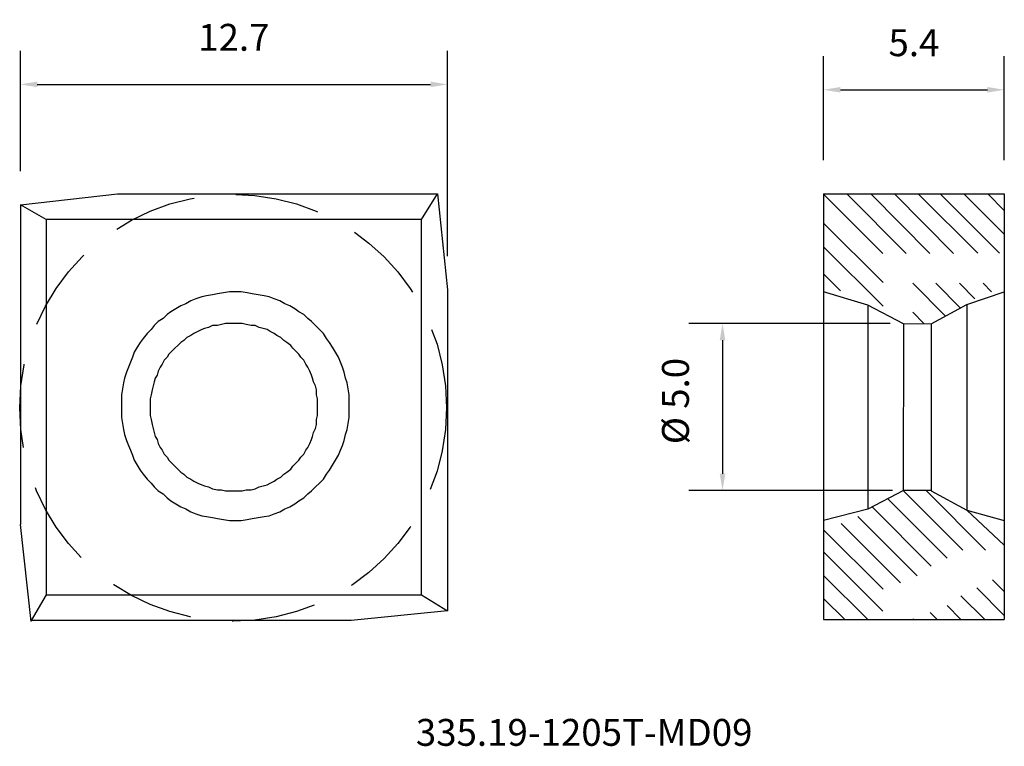
# Model space of a CAD drawing. Extents: x -6.3 to 22.9, y -10.1 to 11.5.
import ezdxf

# ---------------------------------------------------------------- set-up
doc = ezdxf.new("R2010")
doc.units = 0
doc.header["$LTSCALE"] = 10
doc.header["$PDMODE"] = 2
doc.linetypes.add('HIDDEN', pattern=[0.375, 0.25, -0.125])
doc.layers.get('DEFPOINTS').update_dxf_attribs({"linetype": 'CONTINUOUS'})
for name, color, linetype in [('1', 4, 'CONTINUOUS'), ('2', 7, 'CONTINUOUS'), ('3', 1, 'HIDDEN'), ('SK6', 5, 'CONTINUOUS')]:
    doc.layers.add(name, color=color, linetype=linetype)
doc.styles.add('SIMPLEX', font='simplex')
doc.dimstyles.new('Inserts', dxfattribs={"dimtxt": 0.8, "dimasz": 0.5, "dimexe": 1, "dimexo": 1, "dimgap": 1, "dimtad": 1, "dimzin": 0, "dimdsep": 46, "dimtxsty": 'STANDARD', "dimcen": 0, "dimadec": 0, "dimazin": 0, "dimtfac": 1, "dimtofl": 0, "dimtmove": 0, "dimatfit": 3, "dimfxl": 1, "dimtolj": 1, "dimtzin": 0, "dimlwd": -1, "dimarcsym": 0})

# ---------------------------------------------------------------- blocks, each defined once
blk = doc.blocks.new('*D8')
at = {"layer": '2', "color": 0, "lineweight": -2}
for p, q in [((-6.329, 7.041), (-6.329, 10.622)), ((6.372, 4.507), (6.372, 10.622))]:
    blk.add_line(p, q, dxfattribs=at)
at = {"layer": '2', "color": 0}
blk.add_line((-5.829, 9.622), (5.872, 9.622), dxfattribs=at)
for points in [[(-5.829, 9.705), (-5.829, 9.539), (-6.329, 9.622)], [(5.872, 9.705), (5.872, 9.539), (6.372, 9.622)]]:
    blk.add_solid(points, dxfattribs=at)
at = {"layer": 'DEFPOINTS', "color": 0}
for p in [(6.372, 9.622), (-6.329, 6.041), (6.372, 3.507)]:
    blk.add_point(p, dxfattribs=at)
at = {"layer": '2', "color": 0, "insert": (0.021, 11.022), "char_height": 0.8, "attachment_point": 5}
blk.add_mtext('\\A1;12.7', dxfattribs=at)
blk = doc.blocks.new('*D15')
at = {"layer": '2', "color": 0, "lineweight": -2}
for p, q in [((17.563, 7.369), (17.563, 10.461)), ((22.939, 7.367), (22.939, 10.461))]:
    blk.add_line(p, q, dxfattribs=at)
at = {"layer": '2', "color": 0}
blk.add_line((18.063, 9.461), (22.439, 9.461), dxfattribs=at)
for points in [[(18.063, 9.544), (18.063, 9.378), (17.563, 9.461)], [(22.439, 9.544), (22.439, 9.378), (22.939, 9.461)]]:
    blk.add_solid(points, dxfattribs=at)
at = {"layer": 'DEFPOINTS', "color": 0}
for p in [(22.939, 9.461), (17.563, 6.369), (22.939, 6.367)]:
    blk.add_point(p, dxfattribs=at)
at = {"layer": '2', "color": 0, "insert": (20.251, 10.861), "char_height": 0.8, "attachment_point": 5}
blk.add_mtext('\\A1;5.4', dxfattribs=at)
blk = doc.blocks.new('*D16')
at = {"layer": '2', "color": 0, "lineweight": -2}
for p, q in [((19.548, 2.508), (13.557, 2.508)), ((19.611, -2.466), (13.557, -2.466))]:
    blk.add_line(p, q, dxfattribs=at)
at = {"layer": '2', "color": 0}
blk.add_line((14.557, 2.008), (14.557, -1.966), dxfattribs=at)
for points in [[(14.474, 2.008), (14.64, 2.008), (14.557, 2.508)], [(14.474, -1.966), (14.64, -1.966), (14.557, -2.466)]]:
    blk.add_solid(points, dxfattribs=at)
at = {"layer": 'DEFPOINTS', "color": 0}
for p in [(20.548, 2.508), (14.557, -2.466), (20.611, -2.466)]:
    blk.add_point(p, dxfattribs=at)
at = {"layer": '2', "color": 0, "insert": (13.157, 0.198), "char_height": 0.8, "attachment_point": 5, "rotation": 90}
blk.add_mtext('\\A1;%%c 5.0', dxfattribs=at)

msp = doc.modelspace()

# ---------------------------------------------------------------- linework, layer by layer
at = {"layer": '1'}
msp.add_line((20.766, -2.466), (19.934, -2.466), dxfattribs=at)
for points in [[(-6.329, 6.041), (-3.441, 6.365)], [(-3.441, 6.365), (6.077, 6.365)], [(5.606, 5.599), (6.077, 6.365)], [(6.077, 6.365), (6.372, 3.507)], [(17.563, 6.369), (17.563, -6.304)], [(17.563, 6.369), (22.939, 6.367)], [(22.939, 6.367), (22.939, -6.304)], [(-6.329, 6.041), (-6.329, -3.477)], [(-5.563, 5.599), (-6.329, 6.041)], [(5.606, 5.599), (-5.563, 5.599)], [(-5.563, 5.599), (-5.563, -5.569)], [(5.606, -5.569), (5.606, 5.599)], [(3.454, 0.029), (3.454, 0.029), (3.454, 0.118), (3.454, 0.206), (3.454, 0.383), (3.425, 0.56), (3.395, 0.737), (3.337, 0.884), (3.307, 1.061), (3.248, 1.208), (3.189, 1.356), (3.13, 1.503), (3.042, 1.65), (2.953, 1.798), (2.865, 1.945), (2.777, 2.063), (2.688, 2.21), (2.57, 2.328), (2.453, 2.446), (2.335, 2.564), (2.217, 2.652), (2.099, 2.77), (1.952, 2.858), (1.834, 2.947), (1.686, 3.035), (1.539, 3.094), (1.392, 3.183), (1.215, 3.241), (1.068, 3.3), (0.92, 3.33), (0.743, 3.359), (0.567, 3.389), (0.419, 3.418), (0.242, 3.448), (0.154, 3.448), (0.066, 3.448), (-0.023, 3.448), (-0.111, 3.448), (-0.288, 3.418), (-0.465, 3.389), (-0.612, 3.359), (-0.789, 3.33), (-0.936, 3.3), (-1.113, 3.241), (-1.26, 3.183), (-1.408, 3.094), (-1.555, 3.035), (-1.702, 2.947), (-1.85, 2.858), (-1.968, 2.77), (-2.085, 2.652), (-2.233, 2.564), (-2.351, 2.446), (-2.439, 2.328), (-2.557, 2.21), (-2.675, 2.063), (-2.763, 1.945), (-2.852, 1.798), (-2.94, 1.65), (-2.999, 1.503), (-3.058, 1.356), (-3.117, 1.208), (-3.176, 1.061), (-3.235, 0.884), (-3.264, 0.737), (-3.294, 0.56), (-3.323, 0.383), (-3.323, 0.206), (-3.323, 0.118), (-3.323, 0.029), (-3.323, -0.029), (-3.323, -0.118), (-3.323, -0.295), (-3.294, -0.471), (-3.264, -0.648), (-3.235, -0.796), (-3.176, -0.972), (-3.117, -1.12), (-3.058, -1.267), (-2.999, -1.414), (-2.94, -1.562), (-2.852, -1.709), (-2.763, -1.856), (-2.675, -1.974), (-2.557, -2.122), (-2.439, -2.24), (-2.351, -2.357), (-2.233, -2.475), (-2.085, -2.564), (-1.968, -2.682), (-1.85, -2.77), (-1.702, -2.858), (-1.555, -2.947), (-1.408, -3.006), (-1.26, -3.094), (-1.113, -3.153), (-0.936, -3.212), (-0.789, -3.241), (-0.612, -3.271), (-0.465, -3.3), (-0.288, -3.33), (-0.111, -3.359), (-0.023, -3.359), (0.066, -3.359), (0.154, -3.359), (0.242, -3.359), (0.419, -3.33), (0.567, -3.3), (0.743, -3.271), (0.92, -3.241), (1.068, -3.212), (1.215, -3.153), (1.392, -3.094), (1.539, -3.006), (1.686, -2.947), (1.834, -2.858), (1.952, -2.77), (2.099, -2.682), (2.217, -2.564), (2.335, -2.475), (2.453, -2.357), (2.57, -2.24), (2.688, -2.122), (2.777, -1.974), (2.865, -1.856), (2.953, -1.709), (3.042, -1.562), (3.13, -1.414), (3.189, -1.267), (3.248, -1.12), (3.307, -0.972), (3.337, -0.796), (3.395, -0.648), (3.425, -0.471), (3.454, -0.295), (3.454, -0.118), (3.454, -0.029), (3.454, 0.029)], [(6.372, 3.507), (6.372, -6.041)], [(18.877, 3.052), (17.563, 3.448)], [(21.826, 3.069), (22.939, 3.448)], [(19.937, 2.498), (18.877, 3.052)], [(18.877, 3.052), (18.877, -3.02)], [(20.766, 2.499), (21.826, 3.069)], [(21.826, 3.069), (21.826, -3.046)], [(2.511, 0), (2.511, 0), (2.511, 0.147), (2.511, 0.265), (2.482, 0.383), (2.482, 0.53), (2.453, 0.648), (2.394, 0.766), (2.364, 0.884), (2.335, 0.972), (2.276, 1.09), (2.217, 1.208), (2.158, 1.297), (2.099, 1.414), (2.011, 1.503), (1.952, 1.591), (1.863, 1.68), (1.775, 1.768), (1.716, 1.856), (1.598, 1.945), (1.51, 2.004), (1.421, 2.092), (1.303, 2.151), (1.215, 2.21), (1.097, 2.269), (1.009, 2.328), (0.891, 2.357), (0.773, 2.387), (0.655, 2.446), (0.537, 2.446), (0.39, 2.475), (0.272, 2.505), (0.154, 2.505), (0.036, 2.505), (-0.111, 2.505), (-0.229, 2.505), (-0.347, 2.475), (-0.465, 2.446), (-0.612, 2.446), (-0.73, 2.387), (-0.848, 2.357), (-0.936, 2.328), (-1.054, 2.269), (-1.172, 2.21), (-1.26, 2.151), (-1.378, 2.092), (-1.467, 2.004), (-1.555, 1.945), (-1.643, 1.856), (-1.732, 1.768), (-1.82, 1.68), (-1.909, 1.591), (-1.968, 1.503), (-2.056, 1.414), (-2.115, 1.297), (-2.174, 1.208), (-2.233, 1.09), (-2.262, 0.972), (-2.321, 0.884), (-2.351, 0.766), (-2.38, 0.648), (-2.41, 0.53), (-2.439, 0.383), (-2.469, 0.265), (-2.469, 0.147), (-2.469, 0), (-2.469, -0.118), (-2.469, -0.236), (-2.439, -0.354), (-2.41, -0.501), (-2.38, -0.619), (-2.351, -0.737), (-2.321, -0.855), (-2.262, -0.943), (-2.233, -1.061), (-2.174, -1.179), (-2.115, -1.267), (-2.056, -1.385), (-1.968, -1.473), (-1.909, -1.562), (-1.82, -1.65), (-1.732, -1.739), (-1.643, -1.827), (-1.555, -1.915), (-1.467, -1.974), (-1.378, -2.063), (-1.26, -2.122), (-1.172, -2.181), (-1.054, -2.24), (-0.936, -2.298), (-0.848, -2.328), (-0.73, -2.357), (-0.612, -2.416), (-0.465, -2.446), (-0.347, -2.446), (-0.229, -2.475), (-0.111, -2.475), (0.036, -2.475), (0.154, -2.475), (0.272, -2.475), (0.39, -2.446), (0.537, -2.446), (0.655, -2.416), (0.773, -2.357), (0.891, -2.328), (1.009, -2.298), (1.097, -2.24), (1.215, -2.181), (1.303, -2.122), (1.421, -2.063), (1.51, -1.974), (1.598, -1.915), (1.716, -1.827), (1.775, -1.739), (1.863, -1.65), (1.952, -1.562), (2.011, -1.473), (2.099, -1.385), (2.158, -1.267), (2.217, -1.179), (2.276, -1.061), (2.335, -0.943), (2.364, -0.855), (2.394, -0.737), (2.453, -0.619), (2.482, -0.501), (2.482, -0.354), (2.511, -0.236), (2.511, -0.118), (2.511, 0)], [(19.937, 2.498), (19.934, -2.466)], [(19.937, 2.498), (20.784, 2.508)], [(20.766, 2.508), (20.766, -2.466)], [(19.943, -2.466), (18.877, -3.02)], [(20.766, -2.475), (21.826, -3.046)], [(18.877, -3.02), (17.563, -3.359)], [(21.826, -3.046), (22.939, -3.359)], [(-6.005, -6.365), (-6.329, -3.477)], [(-5.563, -5.569), (-6.005, -6.336)], [(-5.563, -5.569), (5.606, -5.569)], [(5.606, -5.569), (6.372, -6.041)], [(6.372, -6.041), (3.513, -6.336)], [(3.513, -6.336), (-6.005, -6.336)], [(17.563, -6.304), (22.939, -6.304)]]:
    msp.add_lwpolyline(points, dxfattribs=at)
at = {"layer": '3'}
for points in [[(17.563, 6.358), (21.192, 2.728)], [(18.259, 6.369), (21.633, 2.965)], [(18.967, 6.369), (22.061, 3.245)], [(19.674, 6.369), (22.562, 3.451)], [(20.381, 6.369), (22.939, 3.81)], [(21.031, 6.367), (22.939, 4.459)], [(21.738, 6.367), (22.939, 5.166)], [(22.445, 6.367), (22.939, 5.873)], [(17.563, 5.493), (20.548, 2.508)], [(17.563, 4.786), (19.757, 2.592)], [(17.563, 3.985), (18.067, 3.481)], [(19.939, -2.472), (22.939, -5.472)], [(20.611, -2.466), (22.939, -4.794)], [(19.471, -2.711), (22.939, -6.179)], [(18.996, -2.943), (22.357, -6.304)], [(21.826, -3.046), (22.939, -4.087)], [(18.082, -3.444), (20.942, -6.304)], [(18.583, -3.238), (21.649, -6.304)], [(17.563, -3.632), (20.235, -6.304)], [(17.563, -4.284), (19.582, -6.304)], [(17.563, -4.992), (18.875, -6.304)], [(17.563, -5.675), (18.192, -6.304)]]:
    msp.add_lwpolyline(points, dxfattribs=at)
msp.add_circle((0, 0), 6.35, dxfattribs=at)

# ---------------------------------------------------------------- texts
at = {"layer": 'SK6', "style": 'SIMPLEX'}
msp.add_text('335.19-1205T-MD09', height=0.8, dxfattribs=at).set_placement((5.434, -10.061))

# ---------------------------------------------------------------- dimensions: what is measured, and where the dimension line sits
at = {"layer": '2'}
for base, p1, p2, picture, middle in [((6.372, 9.622), (-6.329, 6.041), (6.372, 3.507), '*D8', (0.021, 11.022)), ((22.939, 9.461), (17.563, 6.369), (22.939, 6.367), '*D15', (20.251, 10.861))]:
    dim = msp.add_linear_dim(base=base, p1=p1, p2=p2, dimstyle='Inserts', override={"dimdec": 1}, dxfattribs=at)
    dim.commit()
    dim.dimension.update_dxf_attribs({"geometry": picture, "text_midpoint": middle})
dim = msp.add_linear_dim(base=(14.557, -2.466), p1=(20.548, 2.508), p2=(20.611, -2.466), angle=90, dimstyle='Inserts', override={"dimdec": 1, "dimpost": '%%c <>'}, dxfattribs=at)
dim.commit()
dim.dimension.update_dxf_attribs({"geometry": '*D16', "text_midpoint": (14.557, 0.198), "dimtype": 160})

doc.saveas('drawing.dxf')
